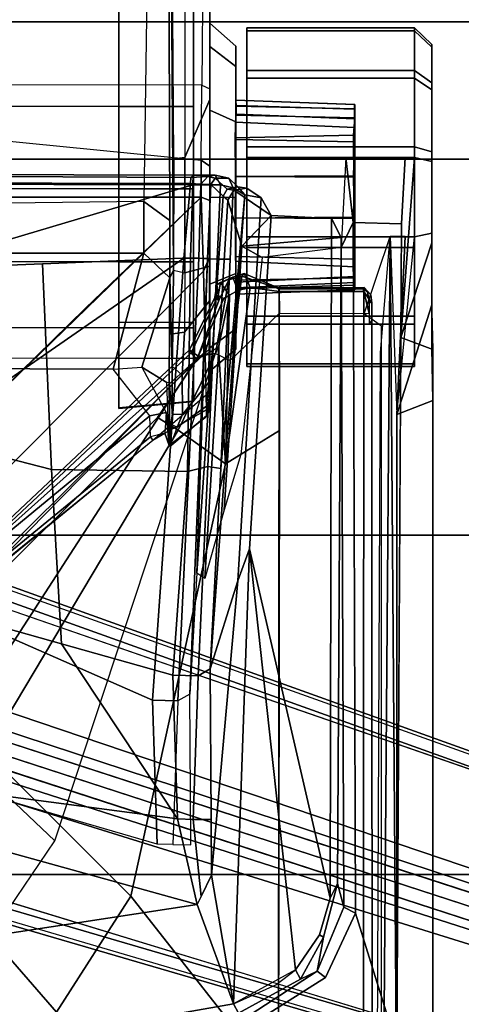
# Model space of a CAD drawing. Units: inches. Extents: x -2 to 145, y -6 to 147.
# Drawn here: x 31 to 33, y 35 to 39 of the extents above; entities that cross this region are included whole.
import ezdxf

# ---------------------------------------------------------------- set-up
doc = ezdxf.new("R2010")
doc.units = ezdxf.units.IN
doc.header["$MEASUREMENT"] = 0
for name, color, linetype in [('SEAT-BASE', 5, 'Continuous'), ('SEAT-FABRIC', 5, 'Continuous'), ('SEAT-FRAME', 5, 'Continuous')]:
    doc.layers.add(name, color=color, linetype=linetype)

# ---------------------------------------------------------------- blocks, each defined once
blk = doc.blocks.new('1MIRRA2_ARMS_ADJLUMBAR_BFLY_0T')
at = {"layer": 'SEAT-BASE'}
for points in [[(1.7993, -0.3787, 7.9856), (1.7602, -0.4671, 7.914), (9.8102, -6.5535, 4.8238), (1.7993, -0.3787, 7.9856)], [(1.7993, -0.3787, 7.9856), (1.7602, -0.4671, 7.914), (9.8102, -6.5535, 4.8238), (1.7993, -0.3787, 7.9856)], [(1.7863, -0.4276, 8.1735), (10.3371, -7.0385, 4.7238), (10.356, -6.9741, 4.6477), (1.8134, -0.3629, 8.0987)], [(1.7863, -0.4276, 8.1735), (10.3371, -7.0385, 4.7238), (10.356, -6.9741, 4.6477), (1.8134, -0.3629, 8.0987)], [(1.7993, -0.3787, 7.9856), (1.8134, -0.3629, 8.0987), (10.356, -6.9741, 4.6477), (9.8102, -6.5535, 4.8238)], [(1.7993, -0.3787, 7.9856), (1.8134, -0.3629, 8.0987), (10.356, -6.9741, 4.6477), (9.8102, -6.5535, 4.8238)], [(1.3725, -0.9972, 8.2213), (10.1127, -7.3473, 4.7639), (10.3371, -7.0385, 4.7238), (1.7863, -0.4276, 8.1735)], [(1.3725, -0.9972, 8.2213), (10.1127, -7.3473, 4.7639), (10.3371, -7.0385, 4.7238), (1.7863, -0.4276, 8.1735)], [(9.8884, -7.6561, 4.7238), (10.1127, -7.3473, 4.7639), (1.3725, -0.9972, 8.2213), (0.9587, -1.5667, 8.1735)], [(9.8884, -7.6561, 4.7238), (10.1127, -7.3473, 4.7639), (1.3725, -0.9972, 8.2213), (0.9587, -1.5667, 8.1735)], [(0.8038, -1.5341, 13.4177), (0.796, -3.4198, 13.4206), (1.3218, -3.5587, 13.7488), (1.3218, -1.0973, 13.7488)], [(1.3218, -3.5587, 13.7488), (1.5548, -3.5587, 13.7488), (1.5247, -1.0973, 13.7488), (1.3218, -1.0973, 13.7488)], [(1.6956, -1.1566, 5.2504), (9.3425, -6.7124, 3.6462), (9.2995, -6.7565, 3.5938), (1.6526, -1.2007, 5.1979)], [(1.6956, -1.1566, 5.2504), (9.3425, -6.7124, 3.6462), (9.2995, -6.7565, 3.5938), (1.6526, -1.2007, 5.1979)], [(9.2995, -6.7565, 3.5938), (9.2709, -6.811, 3.6462), (1.624, -1.2552, 5.2504), (1.6526, -1.2007, 5.1979)], [(9.2995, -6.7565, 3.5938), (9.2709, -6.811, 3.6462), (1.624, -1.2552, 5.2504), (1.6526, -1.2007, 5.1979)], [(-4.2789, -11.7293, 4.6477), (-1.2538, -1.3594, 8.0987), (-1.233, -1.364, 7.9856), (-4.0846, -11.0681, 4.8238)], [(-4.2789, -11.7293, 4.6477), (-4.2257, -11.7703, 4.7238), (-1.1938, -1.3959, 8.1735), (-1.2538, -1.3594, 8.0987)], [(-4.2789, -11.7293, 4.6477), (-1.2538, -1.3594, 8.0987), (-1.233, -1.364, 7.9856), (-4.0846, -11.0681, 4.8238)], [(-4.2789, -11.7293, 4.6477), (-4.2257, -11.7703, 4.7238), (-1.1938, -1.3959, 8.1735), (-1.2538, -1.3594, 8.0987)], [(-4.0846, -11.0681, 4.8238), (-1.1495, -1.4125, 7.914), (-1.233, -1.364, 7.9856)], [(-4.0846, -11.0681, 4.8238), (-1.1495, -1.4125, 7.914), (-1.233, -1.364, 7.9856)], [(-4.2257, -11.7703, 4.7238), (-3.8627, -11.8882, 4.7639), (-0.5242, -1.6134, 8.2213), (-1.1938, -1.3959, 8.1735)], [(-4.2257, -11.7703, 4.7238), (-3.8627, -11.8882, 4.7639), (-0.5242, -1.6134, 8.2213), (-1.1938, -1.3959, 8.1735)], [(1.2401, -3.8291, 12.7198), (0.877, -3.8383, 12.9486), (-1.1991, -1.514, 13.1221), (-1.1879, -1.4162, 12.8788)], [(0.4196, -2.6254, 12.6697), (1.5748, -3.8189, 12.6697), (1.2401, -3.8291, 12.7198), (-1.1879, -1.4162, 12.8788)], [(-0.2617, -2.6926, 13.2353), (-1.0557, -1.7276, 13.2387), (-1.1991, -1.514, 13.1221), (0.877, -3.8383, 12.9486)], [(-0.9557, -1.7147, 13.2603), (0.5858, -3.5867, 13.2603), (0.796, -3.4198, 13.4206), (0.8038, -1.5341, 13.4177)], [(9.2642, -7.3049, 4.8238), (0.9882, -1.5297, 7.914), (0.9162, -1.5942, 7.9856)], [(9.2642, -7.3049, 4.8238), (0.9882, -1.5297, 7.914), (0.9162, -1.5942, 7.9856)], [(9.8329, -7.6941, 4.6477), (9.8884, -7.6561, 4.7238), (0.9587, -1.5667, 8.1735), (0.9055, -1.6125, 8.0987)], [(9.8329, -7.6941, 4.6477), (9.8884, -7.6561, 4.7238), (0.9587, -1.5667, 8.1735), (0.9055, -1.6125, 8.0987)], [(9.8329, -7.6941, 4.6477), (0.9055, -1.6125, 8.0987), (0.9162, -1.5942, 7.9856), (9.2642, -7.3049, 4.8238)], [(9.8329, -7.6941, 4.6477), (0.9055, -1.6125, 8.0987), (0.9162, -1.5942, 7.9856), (9.2642, -7.3049, 4.8238)], [(-0.5242, -1.6134, 8.2213), (-3.8627, -11.8882, 4.7639), (-3.4997, -12.0062, 4.7238), (0.1453, -1.831, 8.1735)], [(-0.5242, -1.6134, 8.2213), (-3.8627, -11.8882, 4.7639), (-3.4997, -12.0062, 4.7238), (0.1453, -1.831, 8.1735)], [(-1.0432, -1.7172, 13.26), (-1.0557, -1.7276, 13.2387), (0.475, -3.5997, 13.2358), (0.4902, -3.589, 13.2603)], [(0.4902, -3.589, 13.2603), (0.5858, -3.5867, 13.2603), (-0.9557, -1.7147, 13.2603), (-1.0432, -1.7172, 13.26)], [(0.1958, -1.8283, 7.9856), (0.0997, -1.8184, 7.914), (-3.2012, -11.3552, 4.8238), (0.1958, -1.8283, 7.9856)], [(0.1958, -1.8283, 7.9856), (0.0997, -1.8184, 7.914), (-3.2012, -11.3552, 4.8238), (0.1958, -1.8283, 7.9856)], [(0.1453, -1.831, 8.1735), (-3.4997, -12.0062, 4.7238), (-3.4326, -12.0043, 4.6477), (0.2153, -1.8367, 8.0987)], [(0.1453, -1.831, 8.1735), (-3.4997, -12.0062, 4.7238), (-3.4326, -12.0043, 4.6477), (0.2153, -1.8367, 8.0987)], [(0.1958, -1.8283, 7.9856), (0.2153, -1.8367, 8.0987), (-3.4326, -12.0043, 4.6477), (-3.2012, -11.3552, 4.8238)], [(0.1958, -1.8283, 7.9856), (0.2153, -1.8367, 8.0987), (-3.4326, -12.0043, 4.6477), (-3.2012, -11.3552, 4.8238)], [(-3.5521, -10.9322, 3.5938), (-3.6128, -10.9218, 3.6462), (-0.6919, -1.9324, 5.2504), (-0.6312, -1.9427, 5.1979)], [(-3.5521, -10.9322, 3.5938), (-3.6128, -10.9218, 3.6462), (-0.6919, -1.9324, 5.2504), (-0.6312, -1.9427, 5.1979)], [(-0.576, -1.97, 5.2504), (-3.4969, -10.9595, 3.6462), (-3.5521, -10.9322, 3.5938), (-0.6312, -1.9427, 5.1979)], [(-0.576, -1.97, 5.2504), (-3.4969, -10.9595, 3.6462), (-3.5521, -10.9322, 3.5938), (-0.6312, -1.9427, 5.1979)], [(1.5748, -3.8189, 12.6697), (1.0724, -3.2941, 12.6697), (0.4196, -2.6254, 12.6697), (1.5748, -2.4894, 12.6697)], [(1.7423, -3.8192, 12.6838), (1.5748, -3.8189, 12.6697), (1.5748, -2.4894, 12.6697), (1.8357, -2.8714, 12.6895)], [(0.877, -3.8383, 12.9486), (-0.2617, -2.6926, 13.2353), (0.475, -3.5997, 13.2358), (0.6804, -3.842, 13.2157)], [(2.0833, -2.8718, 12.7461), (1.8357, -2.8714, 12.6895), (1.7423, -3.8192, 12.6838), (2.0821, -3.8214, 12.8057)], [(2.0821, -3.8214, 12.8057), (2.0833, -2.8718, 12.7461), (2.5811, -2.8741, 12.8556), (2.6199, -3.8256, 13.0091)], [(0.8047, -3.5503, 13.4823), (0.5999, -3.6595, 13.3124), (0.5858, -3.5867, 13.2603), (0.796, -3.4198, 13.4206)], [(0.8047, -3.5503, 13.4823), (1.2091, -3.6768, 13.8649), (1.3218, -3.5587, 13.7488), (0.796, -3.4198, 13.4206)], [(0.4502, -3.6743, 13.54), (0.7362, -3.6627, 13.6217), (0.8047, -3.5503, 13.4823), (0.5999, -3.6595, 13.3124)], [(0.7362, -3.6627, 13.6217), (0.7382, -3.6741, 13.7091), (1.2091, -3.6768, 13.8649), (0.8047, -3.5503, 13.4823)], [(1.5548, -3.5587, 13.7488), (1.3218, -3.5587, 13.7488), (1.2091, -3.6768, 13.8649), (1.4698, -3.6768, 13.8649)], [(5.8922, -3.6614, 12.9848), (5.9281, -3.622, 12.9644), (1.5548, -3.5587, 13.7488), (1.4698, -3.6768, 13.8649)], [(0.475, -3.5997, 13.2358), (0.5073, -3.6545, 13.2971), (0.4902, -3.589, 13.2603), (0.475, -3.5997, 13.2358)], [(0.475, -3.5997, 13.2358), (0.6804, -3.842, 13.2157), (0.6119, -3.843, 13.3991), (0.5073, -3.6545, 13.2971)], [(0.5999, -3.6595, 13.3124), (0.5073, -3.6545, 13.2971), (0.4902, -3.589, 13.2603), (0.5858, -3.5867, 13.2603)], [(0.6119, -3.843, 13.3991), (0.5817, -3.8434, 13.5854), (0.4502, -3.6743, 13.54), (0.5073, -3.6545, 13.2971)], [(0.5073, -3.6545, 13.2971), (0.4502, -3.6743, 13.54), (0.5999, -3.6595, 13.3124), (0.5073, -3.6545, 13.2971)], [(0.7382, -3.6741, 13.7091), (0.447, -3.677, 13.7013), (0.4502, -3.6743, 13.54), (0.7362, -3.6627, 13.6217)], [(0.5932, -3.6865, 14.191), (0.5489, -3.679, 13.9929), (0.447, -3.677, 13.7013), (0.7382, -3.6741, 13.7091)], [(0.4502, -3.6743, 13.54), (0.5817, -3.8434, 13.5854), (0.5858, -3.8434, 13.7728), (0.447, -3.677, 13.7013)], [(0.5858, -3.8434, 13.7728), (0.6282, -3.8427, 13.9639), (0.5341, -3.7105, 13.998), (0.447, -3.677, 13.7013)], [(0.5341, -3.7105, 13.998), (0.447, -3.677, 13.7013), (0.5489, -3.679, 13.9929), (0.5341, -3.7105, 13.998)], [(0.5489, -3.679, 13.9929), (0.5341, -3.7105, 13.998), (0.5915, -3.7336, 14.1534), (0.5932, -3.6865, 14.191)], [(0.7689, -3.7329, 14.4342), (0.8102, -3.6879, 14.4712), (0.5932, -3.6865, 14.191), (0.5915, -3.7336, 14.1534)], [(0.8102, -3.6879, 14.4712), (1.2091, -3.6768, 13.8649), (0.7382, -3.6741, 13.7091), (0.5932, -3.6865, 14.191)], [(0.9569, -3.6899, 14.5647), (0.9639, -3.7435, 14.5617), (0.7689, -3.7329, 14.4342), (0.8102, -3.6879, 14.4712)], [(0.9639, -3.7435, 14.5617), (0.9569, -3.6899, 14.5647), (0.8102, -3.6879, 14.4712), (0.7689, -3.7329, 14.4342)], [(1.2445, -3.6938, 14.6621), (1.2091, -3.6768, 13.8649), (0.8102, -3.6879, 14.4712), (0.9569, -3.6899, 14.5647)], [(1.2445, -3.6938, 14.6621), (0.9569, -3.6899, 14.5647), (0.8102, -3.6879, 14.4712), (1.2091, -3.6768, 13.8649)], [(1.2445, -3.6938, 14.6621), (1.2331, -3.7452, 14.6567), (0.9639, -3.7435, 14.5617), (0.9569, -3.6899, 14.5647)], [(5.8922, -3.6614, 12.9848), (1.4698, -3.6768, 13.8649), (1.2091, -3.6768, 13.8649), (1.2445, -3.6938, 14.6621)], [(1.7543, -3.7452, 14.7516), (1.7483, -3.6941, 14.7531), (1.2445, -3.6938, 14.6621), (1.2331, -3.7452, 14.6567)], [(1.7483, -3.6941, 14.7531), (6.1003, -3.6645, 13.1632), (5.8922, -3.6614, 12.9848), (1.2445, -3.6938, 14.6621)], [(0.5341, -3.7105, 13.998), (0.6282, -3.8427, 13.9639), (0.7379, -3.853, 14.173), (0.5915, -3.7336, 14.1534)], [(0.7379, -3.853, 14.173), (0.8869, -3.8541, 14.3523), (0.7689, -3.7329, 14.4342), (0.5915, -3.7336, 14.1534)], [(0.7689, -3.7329, 14.4342), (0.8869, -3.8541, 14.3523), (1.1075, -3.8583, 14.4897), (0.9639, -3.7435, 14.5617)], [(1.1075, -3.8583, 14.4897), (1.2621, -3.8583, 14.5546), (1.2331, -3.7452, 14.6567), (0.9639, -3.7435, 14.5617)], [(1.2331, -3.7452, 14.6567), (1.2621, -3.8583, 14.5546), (2.0176, -3.8583, 14.6849), (1.7543, -3.7452, 14.7516)], [(2.0176, -3.8583, 14.6849), (2.6895, -3.8583, 14.7578), (2.6002, -3.7452, 14.8555), (1.7543, -3.7452, 14.7516)], [(0.9456, -3.8583, 12.9281), (0.877, -3.8383, 12.9486), (1.2401, -3.8291, 12.7198), (1.3063, -3.8583, 12.7416)], [(1.3063, -3.8583, 12.7416), (1.2401, -3.8291, 12.7198), (1.5748, -3.8189, 12.6697), (1.5602, -3.8583, 12.7091)], [(1.5748, -3.8189, 12.6697), (1.7423, -3.8192, 12.6838), (1.7156, -3.8583, 12.7194), (1.5602, -3.8583, 12.7091)], [(1.7156, -3.8583, 12.7194), (1.7423, -3.8192, 12.6838), (2.0821, -3.8214, 12.8057), (2.0648, -3.8583, 12.8535)], [(2.0821, -3.8214, 12.8057), (2.0648, -3.8583, 12.8535), (2.6882, -3.8583, 13.0727), (2.6199, -3.8256, 13.0091)], [(0.5817, -3.8434, 13.5854), (0.6119, -3.843, 13.3991), (0.6436, -3.8583, 13.4011), (0.6117, -3.8583, 13.5893)], [(0.5817, -3.8434, 13.5854), (0.6117, -3.8583, 13.5893), (0.6162, -3.8583, 13.7672), (0.5858, -3.8434, 13.7728)], [(0.6162, -3.8583, 13.7672), (0.6579, -3.8583, 13.9541), (0.6282, -3.8427, 13.9639), (0.5858, -3.8434, 13.7728)], [(0.6117, -3.8583, 13.5893), (0.6436, -3.8583, 13.4011), (0.7128, -3.8583, 13.2221), (0.6162, -3.8583, 13.7672)], [(0.6436, -3.8583, 13.4011), (0.6119, -3.843, 13.3991), (0.6804, -3.842, 13.2157), (0.7128, -3.8583, 13.2221)], [(0.7128, -3.8583, 13.2221), (0.9456, -3.8583, 12.9281), (0.6579, -3.8583, 13.9541), (0.6162, -3.8583, 13.7672)], [(0.7379, -3.853, 14.173), (0.6282, -3.8427, 13.9639), (0.6579, -3.8583, 13.9541), (0.7379, -3.853, 14.173)], [(0.6579, -3.8583, 13.9541), (0.9456, -3.8583, 12.9281), (1.3063, -3.8583, 12.7416), (0.7379, -3.853, 14.173)], [(0.6804, -3.842, 13.2157), (0.877, -3.8383, 12.9486), (0.9456, -3.8583, 12.9281), (0.7128, -3.8583, 13.2221)], [(1.3063, -3.8583, 12.7416), (1.5602, -3.8583, 12.7091), (0.8869, -3.8541, 14.3523), (0.7379, -3.853, 14.173)], [(0.8935, -3.8583, 14.0476), (0.7881, -3.8583, 13.654), (0.8874, -3.9763, 13.6526), (0.9792, -3.9763, 13.9953)], [(0.7881, -3.8583, 13.654), (0.8935, -3.8583, 13.2605), (0.9792, -3.9763, 13.3099), (0.8874, -3.9763, 13.6526)], [(0.8869, -3.8541, 14.3523), (1.5602, -3.8583, 12.7091), (1.7156, -3.8583, 12.7194), (1.1075, -3.8583, 14.4897)], [(1.1816, -3.8583, 14.3357), (0.8935, -3.8583, 14.0476), (0.9792, -3.9763, 13.9953), (1.2301, -3.9763, 14.2462)], [(0.8935, -3.8583, 13.2605), (1.1816, -3.8583, 12.9724), (1.2301, -3.9763, 13.059), (0.9792, -3.9763, 13.3099)], [(1.1075, -3.8583, 14.4897), (1.7156, -3.8583, 12.7194), (2.0648, -3.8583, 12.8535), (1.2621, -3.8583, 14.5546)], [(1.5752, -3.8583, 14.4411), (1.1816, -3.8583, 14.3357), (1.2301, -3.9763, 14.2462), (1.5729, -3.9763, 14.3381)], [(1.1816, -3.8583, 12.9724), (1.5752, -3.8583, 12.8669), (1.5729, -3.9763, 12.9671), (1.2301, -3.9763, 13.059)], [(2.0648, -3.8583, 12.8535), (2.6882, -3.8583, 13.0727), (2.0176, -3.8583, 14.6849), (1.2621, -3.8583, 14.5546)], [(1.9687, -3.8583, 14.3357), (1.5752, -3.8583, 14.4411), (1.5729, -3.9763, 14.3381), (1.9156, -3.9763, 14.2462)], [(1.5752, -3.8583, 12.8669), (1.9687, -3.8583, 12.9724), (1.9156, -3.9763, 13.059), (1.5729, -3.9763, 12.9671)], [(2.2568, -3.8583, 14.0476), (1.9687, -3.8583, 14.3357), (1.9156, -3.9763, 14.2462), (2.1665, -3.9763, 13.9953)], [(1.9687, -3.8583, 12.9724), (2.2568, -3.8583, 13.2605), (2.1665, -3.9763, 13.3099), (1.9156, -3.9763, 13.059)], [(2.0176, -3.8583, 14.6849), (2.6882, -3.8583, 13.0727), (3.0365, -3.8583, 13.1485), (2.6895, -3.8583, 14.7578)], [(2.3623, -3.8583, 13.654), (2.2568, -3.8583, 14.0476), (2.1665, -3.9763, 13.9953), (2.2584, -3.9763, 13.6526)], [(2.2568, -3.8583, 13.2605), (2.3623, -3.8583, 13.654), (2.2584, -3.9763, 13.6526), (2.1665, -3.9763, 13.3099)], [(-2.2674, -4.7051, 15.354), (-1.6655, -4.5183, 15.2146), (-1.9567, -4.3817, 15.2821), (-2.2013, -3.9951, 15.3387)], [(-1.9567, -4.3816, 15.2821), (-1.929, -4.3441, 15.1746), (-2.1676, -3.9752, 15.2299), (-2.2013, -3.9951, 15.3387)], [(2.1665, -3.9763, 13.9953), (0.8874, -3.9763, 13.6526), (0.9792, -3.9763, 13.3099), (2.2584, -3.9763, 13.6526)], [(0.9792, -3.9763, 13.9953), (0.8874, -3.9763, 13.6526), (2.1665, -3.9763, 13.9953), (1.9156, -3.9763, 14.2462)], [(0.9792, -3.9763, 13.3099), (1.2301, -3.9763, 13.059), (2.1665, -3.9763, 13.3099), (2.2584, -3.9763, 13.6526)], [(1.5729, -3.9763, 14.3381), (1.2301, -3.9763, 14.2462), (0.9792, -3.9763, 13.9953), (1.9156, -3.9763, 14.2462)], [(1.1361, -3.9761, 13.9561), (1.1361, -3.9762, 13.3571), (1.1555, -4.5139, 13.3565), (1.1557, -4.5143, 13.9526)], [(1.1761, -4.5135, 14.0296), (1.1595, -3.9772, 14.0444), (1.1361, -3.9761, 13.9561), (1.1557, -4.5143, 13.9526)], [(1.1361, -3.9762, 13.3571), (1.1648, -3.9773, 13.2536), (1.1886, -4.5136, 13.2551), (1.1555, -4.5139, 13.3565)], [(1.1902, -3.9765, 14.0915), (1.1595, -3.9772, 14.0444), (1.1761, -4.5135, 14.0296), (1.2157, -4.5142, 14.0889)], [(1.1886, -4.5136, 13.2551), (1.1648, -3.9773, 13.2536), (1.1996, -3.9764, 13.2057), (1.2104, -4.5144, 13.2248)], [(1.2946, -4.5089, 14.1489), (1.3062, -3.9722, 14.1763), (1.1902, -3.9765, 14.0915), (1.2157, -4.5142, 14.0889)], [(1.1996, -3.9764, 13.2057), (1.2855, -3.9761, 13.1428), (1.259, -4.513, 13.1817), (1.2104, -4.5144, 13.2248)], [(2.1665, -3.9763, 13.3099), (1.2301, -3.9763, 13.059), (1.5729, -3.9763, 12.9671), (1.9156, -3.9763, 13.059)], [(1.259, -4.513, 13.1817), (1.2855, -3.9761, 13.1428), (1.4813, -3.9729, 13.074), (1.4778, -4.5089, 13.0936)], [(1.4805, -3.9734, 14.2338), (1.3062, -3.9722, 14.1763), (1.2946, -4.5089, 14.1489), (1.4839, -4.512, 14.2153)], [(1.4813, -3.9729, 13.074), (1.6691, -3.9734, 13.0742), (1.6657, -4.512, 13.0926), (1.4778, -4.5089, 13.0936)], [(1.6718, -4.5089, 14.2144), (1.6683, -3.9729, 14.2339), (1.4805, -3.9734, 14.2338), (1.4839, -4.512, 14.2153)], [(1.6657, -4.512, 13.0926), (1.6691, -3.9734, 13.0742), (1.8434, -3.9722, 13.1316), (1.855, -4.5089, 13.159)], [(1.8359, -3.9756, 14.1777), (1.6683, -3.9729, 14.2339), (1.6718, -4.5089, 14.2144), (1.8249, -4.5132, 14.1641)], [(1.8906, -4.513, 14.1262), (1.9144, -3.9744, 14.1334), (1.8359, -3.9756, 14.1777), (1.8249, -4.5132, 14.1641)], [(1.8434, -3.9722, 13.1316), (1.9458, -3.9757, 13.2015), (1.9339, -4.5142, 13.219), (1.855, -4.5089, 13.159)], [(1.95, -3.9764, 14.1022), (1.9144, -3.9744, 14.1334), (1.8906, -4.513, 14.1262), (1.9297, -4.5136, 14.0798)], [(1.9743, -4.5142, 14.027), (1.9875, -3.9771, 14.0483), (1.95, -3.9764, 14.1022), (1.9297, -4.5136, 14.0798)], [(1.9339, -4.5142, 13.219), (1.9458, -3.9757, 13.2015), (1.9901, -3.9772, 13.2635), (1.9735, -4.5135, 13.2783)], [(1.9901, -3.9772, 13.2635), (2.0135, -3.9759, 13.3539), (1.9939, -4.5142, 13.3548), (1.9735, -4.5135, 13.2783)], [(2.0135, -3.9762, 13.9508), (1.9875, -3.9771, 14.0483), (1.9743, -4.5142, 14.027), (1.9942, -4.5139, 13.9504)], [(1.9939, -4.5142, 13.3548), (2.0135, -3.9759, 13.3539), (2.0135, -3.9762, 13.9508), (1.9942, -4.5139, 13.9504)], [(0.8081, -4.0256, 13.8357), (0.8211, -4.0256, 13.4283), (0.8211, -4.7846, 13.4283), (0.8081, -4.7846, 13.8357)], [(1.0006, -4.0256, 14.195), (0.8081, -4.0256, 13.8357), (0.8081, -4.7846, 13.8357), (1.0006, -4.7846, 14.195)], [(0.8211, -4.0256, 13.4283), (1.036, -4.0256, 13.082), (1.036, -4.7846, 13.082), (0.8211, -4.7846, 13.4283)], [(1.3469, -4.0256, 14.4099), (1.0006, -4.0256, 14.195), (1.0006, -4.7846, 14.195), (1.3469, -4.7846, 14.4099)], [(1.036, -4.0256, 13.082), (1.3953, -4.0256, 12.8895), (1.3953, -4.7846, 12.8895), (1.036, -4.7846, 13.082)], [(1.7543, -4.0256, 14.4228), (1.3469, -4.0256, 14.4099), (1.3469, -4.7846, 14.4099), (1.7543, -4.7846, 14.4228)], [(1.3953, -4.0256, 12.8895), (1.8027, -4.0256, 12.9024), (1.8027, -4.7846, 12.9024), (1.3953, -4.7846, 12.8895)], [(2.1136, -4.0256, 14.2303), (1.7543, -4.0256, 14.4228), (1.7543, -4.7846, 14.4228), (2.1136, -4.7846, 14.2303)], [(1.8027, -4.0256, 12.9024), (2.149, -4.0256, 13.1174), (2.149, -4.7846, 13.1174), (1.8027, -4.7846, 12.9024)], [(2.3285, -4.0256, 13.884), (2.1136, -4.0256, 14.2303), (2.1136, -4.7846, 14.2303), (2.3285, -4.7846, 13.884)], [(2.149, -4.0256, 13.1174), (2.3415, -4.0256, 13.4766), (2.3415, -4.7846, 13.4766), (2.149, -4.7846, 13.1174)], [(2.3415, -4.0256, 13.4766), (2.3285, -4.0256, 13.884), (2.3285, -4.7846, 13.884), (2.3415, -4.7846, 13.4766)], [(-1.9567, -4.3816, 15.2821), (-1.6655, -4.5183, 15.2146), (-1.6387, -4.4643, 15.1074), (-1.929, -4.3441, 15.1746)], [(1.4602, -4.5072, 14.4817), (1.3469, -4.4532, 14.4099), (-1.6387, -4.4643, 15.1074), (-1.6655, -4.5183, 15.2146)], [(1.3469, -4.4532, 14.4099), (1.4602, -4.5072, 14.4817), (1.7543, -4.4743, 14.4228), (1.3469, -4.4532, 14.4099)], [(1.4549, -4.7256, 14.4922), (1.7543, -4.742, 14.4228), (1.7543, -4.4743, 14.4228), (1.4602, -4.5072, 14.4817)], [(1.4549, -4.7256, 14.4922), (1.4602, -4.5072, 14.4817), (-1.6655, -4.5183, 15.2146), (-2.2674, -4.7051, 15.354)], [(1.1555, -4.5139, 13.3565), (1.1886, -4.5136, 13.2551), (1.9735, -4.5135, 13.2783), (1.9939, -4.5142, 13.3548)], [(1.9942, -4.5139, 13.9504), (1.1557, -4.5143, 13.9526), (1.1555, -4.5139, 13.3565), (1.9939, -4.5142, 13.3548)], [(1.1761, -4.5135, 14.0296), (1.1557, -4.5143, 13.9526), (1.9942, -4.5139, 13.9504), (1.9743, -4.5142, 14.027)], [(1.9297, -4.5136, 14.0798), (1.2157, -4.5142, 14.0889), (1.1761, -4.5135, 14.0296), (1.9743, -4.5142, 14.027)], [(1.9735, -4.5135, 13.2783), (1.1886, -4.5136, 13.2551), (1.2104, -4.5144, 13.2248), (1.9339, -4.5142, 13.219)], [(1.2104, -4.5144, 13.2248), (1.259, -4.513, 13.1817), (1.855, -4.5089, 13.159), (1.9339, -4.5142, 13.219)], [(1.2946, -4.5089, 14.1489), (1.2157, -4.5142, 14.0889), (1.9297, -4.5136, 14.0798), (1.8906, -4.513, 14.1262)], [(1.855, -4.5089, 13.159), (1.259, -4.513, 13.1817), (1.4778, -4.5089, 13.0936), (1.6657, -4.512, 13.0926)], [(1.8249, -4.5132, 14.1641), (1.4839, -4.512, 14.2153), (1.2946, -4.5089, 14.1489), (1.8906, -4.513, 14.1262)], [(1.4839, -4.512, 14.2153), (1.4839, -4.512, 14.2153), (1.8249, -4.5132, 14.1641), (1.6718, -4.5089, 14.2144)], [(-3.6733, -4.635, 14.1014), (0.9909, -4.635, 13.0214), (1.047, -4.5572, 13.0724), (1.3965, -4.6743, 12.8892)], [(-3.6733, -4.635, 14.1014), (-3.6666, -4.612, 14.1828), (0.87, -4.6303, 13.1414), (1.3972, -4.6743, 12.889)], [(-2.6226, -4.7051, 13.8198), (-3.7076, -4.6739, 14.071), (-3.6733, -4.635, 14.1014), (1.3965, -4.6743, 12.8892)], [(1.3972, -4.6743, 12.889), (0.5917, -4.7051, 13.0755), (-2.6226, -4.7051, 13.8198)], [(1.3972, -4.7432, 12.889), (1.3972, -4.6743, 12.889), (0.5917, -4.7051, 13.0755)], [(-2.6226, -4.7051, 13.8198), (0.5917, -4.7051, 13.0755), (0.6539, -4.8685, 13.344), (-2.5604, -4.8685, 14.0883)], [(-2.3295, -4.8685, 15.0855), (0.8848, -4.8685, 14.3413), (0.9401, -4.7228, 14.6113), (-2.2674, -4.7051, 15.354)], [(0.5917, -4.7051, 13.0755), (1.3953, -4.7846, 12.8895), (1.4121, -4.8633, 12.9652), (1.0878, -4.8633, 13.139)], [(0.6539, -4.8685, 13.344), (0.5917, -4.7051, 13.0755), (1.0878, -4.8633, 13.139), (0.8937, -4.8633, 13.4516)], [(1.3953, -4.7846, 12.8895), (1.3972, -4.7432, 12.889), (0.5917, -4.7051, 13.0755), (1.3953, -4.7846, 12.8895)], [(0.9401, -4.7228, 14.6113), (0.8848, -4.8685, 14.3413), (1.0558, -4.8633, 14.1437), (1.3684, -4.8633, 14.3377)], [(1.7543, -4.7846, 14.4228), (0.9401, -4.7228, 14.6113), (1.3684, -4.8633, 14.3377), (1.7362, -4.8633, 14.3494)], [(0.9401, -4.7228, 14.6113), (1.7543, -4.7846, 14.4228), (1.7543, -4.742, 14.4228), (1.4549, -4.7256, 14.4922)], [(1.3953, -4.7846, 12.8895), (1.8027, -4.7846, 12.9024), (1.7799, -4.8633, 12.9769), (1.4121, -4.8633, 12.9652)], [(2.1136, -4.7846, 14.2303), (1.7543, -4.7846, 14.4228), (1.7362, -4.8633, 14.3494), (2.0605, -4.8633, 14.1756)], [(1.8027, -4.7846, 12.9024), (2.149, -4.7846, 13.1174), (2.0925, -4.8633, 13.1709), (1.7799, -4.8633, 12.9769)], [(2.3285, -4.7846, 13.884), (2.1136, -4.7846, 14.2303), (2.0605, -4.8633, 14.1756), (2.2546, -4.8633, 13.863)], [(2.149, -4.7846, 13.1174), (2.3415, -4.7846, 13.4766), (2.2662, -4.8633, 13.4952), (2.0925, -4.8633, 13.1709)], [(2.3415, -4.7846, 13.4766), (2.3285, -4.7846, 13.884), (2.2546, -4.8633, 13.863), (2.2662, -4.8633, 13.4952)], [(-2.5604, -4.8685, 14.0883), (0.6539, -4.8685, 13.344), (0.8848, -4.8685, 14.3413), (-2.3295, -4.8685, 15.0855)], [(0.7693, -4.8685, 13.8426), (0.6539, -4.8685, 13.344), (0.8937, -4.8633, 13.4516), (0.882, -4.8633, 13.8194)], [(0.8848, -4.8685, 14.3413), (0.7693, -4.8685, 13.8426), (0.882, -4.8633, 13.8194), (1.0558, -4.8633, 14.1437)], [(0.8937, -4.8633, 13.4516), (2.2662, -4.8633, 13.4952), (2.2546, -4.8633, 13.863), (0.882, -4.8633, 13.8194)], [(1.0558, -4.8633, 14.1437), (0.882, -4.8633, 13.8194), (2.2546, -4.8633, 13.863), (2.0605, -4.8633, 14.1756)], [(0.8937, -4.8633, 13.4516), (1.0878, -4.8633, 13.139), (2.0925, -4.8633, 13.1709), (2.2662, -4.8633, 13.4952)], [(1.0558, -4.8633, 14.1437), (2.0605, -4.8633, 14.1756), (1.7362, -4.8633, 14.3494), (1.3684, -4.8633, 14.3377)], [(1.4121, -4.8633, 12.9652), (1.7799, -4.8633, 12.9769), (2.0925, -4.8633, 13.1709), (1.0878, -4.8633, 13.139)]]:
    blk.add_3dface(points, dxfattribs=at)
for points, invisible_edges in [([(9.5716, -6.849, 4.2852), (1.665, -0.9554, 7.4174), (1.7602, -0.4671, 7.914), (9.8102, -6.5535, 4.8238)], 10), ([(9.5716, -6.849, 4.2852), (1.665, -0.9554, 7.4174), (1.7602, -0.4671, 7.914), (9.8102, -6.5535, 4.8238)], 10), ([(1.665, -0.9554, 7.4174), (9.5716, -6.8489, 4.2869), (9.5717, -6.8603, 4.0374), (1.6883, -1.0877, 6.7519)], 8), ([(1.665, -0.9554, 7.4174), (9.5716, -6.8489, 4.2869), (9.5717, -6.8603, 4.0374), (1.6883, -1.0877, 6.7519)], 8), ([(9.3425, -6.7124, 3.6462), (1.6956, -1.1566, 5.2504), (1.6883, -1.0877, 6.7519), (9.5717, -6.8603, 4.0374)], 10), ([(9.3425, -6.7124, 3.6462), (1.6956, -1.1566, 5.2504), (1.6883, -1.0877, 6.7519), (9.5717, -6.8603, 4.0374)], 10), ([(0.9882, -1.5297, 7.914), (1.4232, -1.2883, 7.4174), (9.4716, -6.9867, 4.2852), (9.2642, -7.3049, 4.8238)], 5), ([(0.9882, -1.5297, 7.914), (1.4232, -1.2883, 7.4174), (9.4716, -6.9867, 4.2852), (9.2642, -7.3049, 4.8238)], 5), ([(9.4823, -6.9832, 4.0374), (9.4714, -6.9867, 4.2869), (1.4232, -1.2883, 7.4174), (1.5562, -1.2695, 6.7519)], 5), ([(9.4823, -6.9832, 4.0374), (9.4714, -6.9867, 4.2869), (1.4232, -1.2883, 7.4174), (1.5562, -1.2695, 6.7519)], 5), ([(1.5562, -1.2695, 6.7519), (1.624, -1.2552, 5.2504), (9.2709, -6.811, 3.6462), (9.4823, -6.9832, 4.0374)], 5), ([(1.5562, -1.2695, 6.7519), (1.624, -1.2552, 5.2504), (9.2709, -6.811, 3.6462), (9.4823, -6.9832, 4.0374)], 5), ([(-1.1495, -1.4125, 7.914), (-0.7855, -1.7516, 7.4174), (-3.7179, -11.167, 4.2852), (-4.0846, -11.0681, 4.8238)], 5), ([(-1.1495, -1.4125, 7.914), (-0.7855, -1.7516, 7.4174), (-3.7179, -11.167, 4.2852), (-4.0846, -11.0681, 4.8238)], 5), ([(-3.7112, -11.1762, 4.0374), (-3.7179, -11.1669, 4.2869), (-0.7855, -1.7516, 7.4174), (-0.7265, -1.8723, 6.7519)], 5), ([(-3.7112, -11.1762, 4.0374), (-3.7179, -11.1669, 4.2869), (-0.7855, -1.7516, 7.4174), (-0.7265, -1.8723, 6.7519)], 5), ([(-3.556, -11.2196, 4.2852), (-0.3941, -1.8788, 7.4174), (0.0997, -1.8184, 7.914), (-3.2012, -11.3552, 4.8238)], 10), ([(-3.556, -11.2196, 4.2852), (-0.3941, -1.8788, 7.4174), (0.0997, -1.8184, 7.914), (-3.2012, -11.3552, 4.8238)], 10), ([(-0.7265, -1.8723, 6.7519), (-0.6919, -1.9324, 5.2504), (-3.6128, -10.9218, 3.6462), (-3.7112, -11.1762, 4.0374)], 5), ([(-0.7265, -1.8723, 6.7519), (-0.6919, -1.9324, 5.2504), (-3.6128, -10.9218, 3.6462), (-3.7112, -11.1762, 4.0374)], 5), ([(-0.3941, -1.8788, 7.4174), (-3.5559, -11.2196, 4.2869), (-3.5667, -11.2231, 4.0374), (-0.5128, -1.9418, 6.7519)], 8), ([(-0.3941, -1.8788, 7.4174), (-3.5559, -11.2196, 4.2869), (-3.5667, -11.2231, 4.0374), (-0.5128, -1.9418, 6.7519)], 8), ([(-3.4969, -10.9595, 3.6462), (-0.576, -1.97, 5.2504), (-0.5128, -1.9418, 6.7519), (-3.5667, -11.2231, 4.0374)], 10), ([(-3.4969, -10.9595, 3.6462), (-0.576, -1.97, 5.2504), (-0.5128, -1.9418, 6.7519), (-3.5667, -11.2231, 4.0374)], 10)]:
    blk.add_3dface(points, dxfattribs=dict(at, invisible_edges=invisible_edges))
at = {"layer": 'SEAT-FABRIC'}
for points in [[(3.665, 9.2496, 19.5471), (2.3685, 9.1702, 19.4972), (2.3685, -9.1702, 19.4972), (3.665, -9.2496, 19.5471)], [(1.7474, 9.1324, 19.4699), (1.7474, -9.1324, 19.4699), (2.3685, -9.1702, 19.4972), (2.3685, 9.1702, 19.4972)], [(1.7474, 9.1324, 19.4699), (0.0443, 8.9122, 19.352), (0.0443, -8.9122, 19.352), (1.7474, -9.1324, 19.4699)], [(-1.4915, 8.6712, 19.1949), (-1.4915, -8.6712, 19.1949), (0.0443, -8.9122, 19.352), (0.0443, 8.9122, 19.352)], [(-1.4915, 8.6712, 19.1949), (-2.9872, 8.2807, 18.9337), (-2.9872, -8.2807, 18.9337), (-1.4915, -8.6712, 19.1949)]]:
    blk.add_3dface(points, dxfattribs=at)
at = {"layer": 'SEAT-FRAME'}
for points in [[(0.9931, 0, 15.541), (0.851, 0, 15.485), (0.8459, -3.4459, 15.3536), (0.9839, -3.4459, 15.4025)], [(1.282, -3.4459, 15.4706), (1.2912, 0, 15.609), (0.9931, 0, 15.541), (0.9839, -3.4459, 15.4025)], [(1.621, 0, 15.628), (1.2912, 0, 15.609), (1.282, -3.4459, 15.4706), (1.6119, -3.4459, 15.5011)], [(1.6393, 0, 15.8229), (1.631, -3.7814, 15.6717), (1.6746, -3.7829, 15.6418), (1.6849, 0.0043, 15.7881)], [(1.6365, -3.7705, 15.573), (1.6456, 0, 15.7252), (1.6835, 0.0002, 15.7554), (1.6645, -3.7718, 15.5888)], [(1.6746, -3.7829, 15.6418), (1.6645, -3.7718, 15.5888), (1.6835, 0.0002, 15.7554), (1.6849, 0.0043, 15.7881)], [(1.9849, -3.4459, 15.4972), (1.994, 0, 15.6241), (1.621, 0, 15.628), (1.6119, -3.4459, 15.5011)], [(2.5583, 0, 15.6001), (1.994, 0, 15.6241), (1.9849, -3.4459, 15.4972), (2.5491, -3.4459, 15.4732)], [(-2.0574, -0.9859, 15.3321), (-2.4527, -1.8292, 15.3969), (-2.0763, -3.9652, 15.3098), (-1.6263, -3.8012, 15.2408)], [(-1.2016, -2.2631, 15.2236), (-1.3784, -1.8096, 15.2556), (-2.0574, -0.9859, 15.3321), (-1.6263, -3.8012, 15.2408)], [(-2.0763, -3.9652, 15.3098), (-2.4527, -1.8292, 15.3969), (-2.4954, -1.8516, 15.3812), (-2.119, -3.9875, 15.294)], [(1.631, -3.7814, 15.6717), (1.6351, -1.9212, 15.7461), (1.2497, -2.4953, 15.752), (1.631, -3.7814, 15.6717)], [(-2.2823, -2.7721, 13.5913), (-1.5521, -2.198, 13.0572), (-1.35, -2.4982, 13.0429), (-2.114, -3.1639, 13.5616)], [(-1.1173, -2.7835, 15.2116), (-1.2016, -2.2631, 15.2236), (-1.6263, -3.8012, 15.2408), (-1.2394, -3.7109, 15.2159)], [(-0.5118, -2.2796, 12.703), (-0.8854, -2.6773, 13.0205), (0.8548, -3.8056, 12.8379), (0.8843, -3.7655, 12.6995)], [(-0.6316, -2.3545, 12.6821), (-0.5215, -2.2857, 12.6819), (0.8696, -3.7727, 12.6818), (0.8403, -3.7995, 12.6819)], [(0.8843, -3.7655, 12.6995), (0.8696, -3.7727, 12.6818), (-0.5215, -2.2857, 12.6819), (-0.5118, -2.2796, 12.703)], [(-0.6451, -2.3844, 12.692), (-0.6316, -2.3545, 12.6821), (0.8403, -3.7995, 12.6819), (0.5776, -3.6215, 12.7086)], [(-0.9356, -2.8445, 12.9965), (-0.6451, -2.3844, 12.692), (0.5776, -3.6215, 12.7086), (0.5209, -3.7146, 12.8321)], [(-1.1435, -2.4567, 13.0446), (-1.6464, -2.9467, 13.4252), (-1.3386, -3.1552, 13.3704), (-0.8854, -2.6773, 13.0205)], [(1.2497, -2.4953, 15.752), (0.4866, -2.5767, 15.5651), (0.342, -3.1414, 15.5217), (1.2735, -3.0999, 15.7124)], [(1.6396, -2.4951, 15.6245), (1.6365, -3.7705, 15.573), (1.2995, -3.7401, 15.5714), (0.4929, -2.5767, 15.4674)], [(1.2497, -2.4953, 15.752), (1.2735, -3.0999, 15.7124), (1.2996, -3.7703, 15.6677), (1.631, -3.7814, 15.6717)], [(-1.589, -3.4994, 13.4542), (-2.114, -3.1639, 13.5616), (-1.35, -2.4982, 13.0429), (-0.9356, -2.8445, 12.9965)], [(0.4929, -2.5767, 15.4674), (1.2995, -3.7401, 15.5714), (-0.7023, -3.5988, 15.1679), (-0.2985, -2.6804, 15.2458)], [(0.4866, -2.5767, 15.5651), (-0.3048, -2.6803, 15.3436), (-0.4465, -3.1856, 15.3166), (0.342, -3.1414, 15.5217)], [(-1.111, -2.7835, 15.1139), (-0.2985, -2.6804, 15.2458), (-0.7023, -3.5988, 15.1679), (-1.3534, -3.6188, 15.0943)], [(0.8548, -3.8056, 12.8379), (-0.8854, -2.6773, 13.0205), (-1.3386, -3.1552, 13.3704), (0.867, -3.8841, 12.9421)], [(-0.4465, -3.1856, 15.3166), (-0.3048, -2.6803, 15.3436), (-1.1173, -2.7835, 15.2116), (-1.2394, -3.7109, 15.2159)], [(-1.589, -3.4994, 13.4542), (-0.9356, -2.8445, 12.9965), (0.5209, -3.7146, 12.8321), (0.3674, -3.9287, 13.0508)], [(0.342, -3.1414, 15.5217), (0.3331, -3.7568, 15.507), (1.2996, -3.7703, 15.6677), (1.2735, -3.0999, 15.7124)], [(-2.9791, -3.8949, 13.9023), (-2.114, -3.1639, 13.5616), (-1.589, -3.4994, 13.4542), (-2.4402, -4.1686, 13.7775)], [(-0.4465, -3.1856, 15.3166), (-0.5883, -3.6908, 15.2896), (0.3331, -3.7568, 15.507), (0.342, -3.1414, 15.5217)], [(-1.2394, -3.7109, 15.2159), (-0.5883, -3.6908, 15.2896), (-0.4465, -3.1856, 15.3166), (-1.2394, -3.7109, 15.2159)], [(0.6495, -3.7839, 15.1346), (0.6521, -3.7839, 15.1461), (0.6214, -3.4459, 15.1963), (0.6188, -3.4459, 15.1848)], [(1.0095, -3.4459, 14.5583), (1.0095, -3.7839, 14.5583), (0.6495, -3.7839, 15.1346), (0.6188, -3.4459, 15.1848)], [(0.6214, -3.4459, 15.1963), (0.6521, -3.7839, 15.1461), (0.8441, -3.7839, 15.2564), (0.8459, -3.4459, 15.3536)], [(0.8441, -3.7839, 15.2564), (0.9839, -3.7839, 15.3025), (0.9839, -3.4459, 15.4025), (0.8459, -3.4459, 15.3536)], [(0.9839, -3.4459, 15.4025), (0.9839, -3.7839, 15.3025), (1.282, -3.7839, 15.3706), (1.282, -3.4459, 15.4706)], [(1.282, -3.7839, 15.3706), (1.6119, -3.7839, 15.4011), (1.6119, -3.4459, 15.5011), (1.282, -3.4459, 15.4706)], [(1.6119, -3.4459, 15.5011), (1.6119, -3.7839, 15.4011), (1.9849, -3.7839, 15.3972), (1.9849, -3.4459, 15.4972)], [(1.9849, -3.7839, 15.3972), (2.5491, -3.7839, 15.3732), (2.5491, -3.4459, 15.4732), (1.9849, -3.4459, 15.4972)], [(0.5181, -4.1739, 13.0926), (-2.4402, -4.1686, 13.7775), (-1.589, -3.4994, 13.4542), (0.3674, -3.9287, 13.0508)], [(-1.3554, -3.6897, 15.0743), (-1.3534, -3.6188, 15.0943), (-0.7023, -3.5988, 15.1679), (-0.705, -3.7127, 15.1064)], [(-0.7023, -3.5988, 15.1679), (1.2995, -3.7401, 15.5714), (1.2988, -3.8083, 15.5424), (-0.705, -3.7127, 15.1064)], [(0.5209, -3.7146, 12.8321), (0.5776, -3.6215, 12.7086), (0.8403, -3.7995, 12.6819), (0.8954, -3.8964, 12.7348)], [(-0.6741, -3.7668, 14.9918), (-0.705, -3.7127, 15.1064), (-1.3554, -3.6897, 15.0743), (-1.3562, -3.7712, 15.0656)], [(-1.2415, -3.7818, 15.1959), (-0.591, -3.8047, 15.228), (-0.5883, -3.6908, 15.2896), (-1.2394, -3.7109, 15.2159)], [(-0.5883, -3.6908, 15.2896), (-0.591, -3.8047, 15.228), (0.3557, -3.8488, 15.4633), (0.3331, -3.7568, 15.507)], [(-1.6263, -3.8012, 15.2408), (-1.5909, -3.8184, 15.2339), (-1.2415, -3.7818, 15.1959), (-1.2394, -3.7109, 15.2159)], [(1.2988, -3.8083, 15.5424), (1.2979, -3.8472, 15.476), (-0.6741, -3.7668, 14.9918), (-0.705, -3.7127, 15.1064)], [(0.8954, -3.8964, 12.7348), (0.3674, -3.9287, 13.0508), (0.5209, -3.7146, 12.8321), (0.8954, -3.8964, 12.7348)], [(1.2995, -3.7401, 15.5714), (1.6365, -3.7705, 15.573), (1.6332, -3.8174, 15.5494), (1.2988, -3.8083, 15.5424)], [(-1.2415, -3.7818, 15.1959), (-1.5909, -3.8184, 15.2339), (-1.4942, -3.8653, 15.215), (-1.2422, -3.8633, 15.1872)], [(-0.5601, -3.8589, 15.1135), (-0.591, -3.8047, 15.228), (-1.2415, -3.7818, 15.1959), (-1.2422, -3.8633, 15.1872)], [(-0.1269, -3.7994, 14.948), (-0.1269, -3.7994, 14.948), (-0.6741, -3.7668, 14.9918), (1.2979, -3.8472, 15.476)], [(0.3557, -3.8488, 15.4633), (1.2943, -3.8913, 15.6114), (1.2996, -3.7703, 15.6677), (0.3331, -3.7568, 15.507)], [(0.8441, -3.7839, 15.2564), (0.6521, -3.7839, 15.1461), (0.6495, -3.7839, 15.1346), (1.0095, -3.7839, 14.5583)], [(0.8696, -3.7727, 12.6818), (1.1302, -3.8955, 12.684), (1.1157, -3.9215, 12.6941), (0.8403, -3.7995, 12.6819)], [(1.1954, -3.7839, 14.6173), (0.9839, -3.7839, 15.3025), (0.8441, -3.7839, 15.2564), (1.0095, -3.7839, 14.5583)], [(1.1206, -3.8804, 12.7005), (0.8843, -3.7655, 12.6995), (0.8548, -3.8056, 12.8379), (1.1075, -3.8983, 12.7696)], [(0.8843, -3.7655, 12.6995), (1.1206, -3.8804, 12.7005), (1.1302, -3.8955, 12.684), (0.8696, -3.7727, 12.6818)], [(1.7354, -3.7839, 14.7204), (1.282, -3.7839, 15.3706), (0.9839, -3.7839, 15.3025), (1.1954, -3.7839, 14.6173)], [(1.6119, -3.7839, 15.4011), (1.282, -3.7839, 15.3706), (1.7354, -3.7839, 14.7204), (2.4716, -3.7839, 14.8141)], [(1.2996, -3.7703, 15.6677), (1.2943, -3.8913, 15.6114), (1.6303, -3.9057, 15.6154), (1.631, -3.7814, 15.6717)], [(2.5491, -3.7839, 15.3732), (1.9849, -3.7839, 15.3972), (1.6119, -3.7839, 15.4011), (2.4716, -3.7839, 14.8141)], [(1.6303, -3.9057, 15.6154), (1.6747, -3.8813, 15.5851), (1.6746, -3.7829, 15.6418), (1.631, -3.7814, 15.6717)], [(1.6645, -3.7718, 15.5888), (1.6688, -3.8492, 15.5547), (1.6332, -3.8174, 15.5494), (1.6365, -3.7705, 15.573)], [(1.6747, -3.8813, 15.5851), (1.6688, -3.8492, 15.5547), (1.6645, -3.7718, 15.5888), (1.6746, -3.7829, 15.6418)], [(-1.4942, -3.8653, 15.215), (-1.5909, -3.8184, 15.2339), (-1.6263, -3.8012, 15.2408), (-2.0763, -3.9652, 15.3098)], [(0.3557, -3.8488, 15.4633), (-0.591, -3.8047, 15.228), (-0.5601, -3.8589, 15.1135), (0.3462, -3.9084, 15.3196)], [(-0.1269, -3.7994, 14.948), (1.5794, -3.9184, 14.5551), (1.5608, -3.939, 14.4777), (-0.1513, -3.8358, 14.8467)], [(1.6316, -3.8628, 15.4734), (1.5794, -3.9184, 14.5551), (-0.1269, -3.7994, 14.948), (1.2979, -3.8472, 15.476)], [(1.1306, -3.9466, 12.7333), (0.8954, -3.8964, 12.7348), (0.8403, -3.7995, 12.6819), (1.1157, -3.9215, 12.6941)], [(1.2007, -3.9432, 12.8504), (1.1075, -3.8983, 12.7696), (0.8548, -3.8056, 12.8379), (0.867, -3.8841, 12.9421)], [(1.6332, -3.8174, 15.5494), (1.6316, -3.8628, 15.4734), (1.2979, -3.8472, 15.476), (1.2988, -3.8083, 15.5424)], [(1.6332, -3.8174, 15.5494), (1.6688, -3.8492, 15.5547), (1.6606, -3.8818, 15.4746), (1.6316, -3.8628, 15.4734)], [(-1.4942, -3.8653, 15.215), (-2.0763, -3.9652, 15.3098), (-0.017, -4.0375, 14.834), (-0.1616, -3.9852, 14.8839)], [(-0.1616, -3.9852, 14.8839), (-0.5601, -3.8589, 15.1135), (-1.2422, -3.8633, 15.1872), (-1.4942, -3.8653, 15.215)], [(-0.5601, -3.8589, 15.1135), (1.5853, -4.0169, 14.6131), (0.3462, -3.9084, 15.3196), (-0.5601, -3.8589, 15.1135)], [(-0.5601, -3.8589, 15.1135), (-0.1616, -3.9852, 14.8839), (1.5712, -4.0898, 14.4909), (1.5853, -4.0169, 14.6131)], [(-0.1513, -3.8358, 14.8467), (1.5608, -3.939, 14.4777), (1.3528, -4.0026, 14.4444), (0.1603, -3.9228, 14.7195)], [(1.2949, -3.9495, 15.4986), (1.2943, -3.8913, 15.6114), (0.3557, -3.8488, 15.4633), (0.3462, -3.9084, 15.3196)], [(1.6606, -3.8818, 15.4746), (1.6105, -3.9366, 14.5601), (1.5794, -3.9184, 14.5551), (1.6316, -3.8628, 15.4734)], [(1.6606, -3.8818, 15.4746), (1.6688, -3.8492, 15.5547), (1.6747, -3.8813, 15.5851), (1.661, -3.9442, 15.4771)], [(1.2949, -3.9495, 15.4986), (0.3462, -3.9084, 15.3196), (1.5853, -4.0169, 14.6131), (1.6169, -3.9633, 15.5009)], [(0.8954, -3.8964, 12.7348), (1.1306, -3.9466, 12.7333), (0.3674, -3.9287, 13.0508)], [(1.2007, -3.9432, 12.8504), (0.867, -3.8841, 12.9421), (0.8352, -3.9497, 13.0234), (1.218, -4.003, 12.9146)], [(1.1206, -3.8804, 12.7005), (1.1075, -3.8983, 12.7696), (1.1782, -3.8903, 12.7418), (1.1206, -3.8804, 12.7005)], [(1.2134, -3.9617, 12.8364), (1.1782, -3.8903, 12.7418), (1.1075, -3.8983, 12.7696), (1.2007, -3.9432, 12.8504)], [(1.1302, -3.8955, 12.684), (1.1889, -3.9055, 12.7284), (1.1306, -3.9466, 12.7333), (1.1157, -3.9215, 12.6941)], [(1.1302, -3.8955, 12.684), (1.1206, -3.8804, 12.7005), (1.1782, -3.8903, 12.7418), (1.1889, -3.9055, 12.7284)], [(1.2134, -3.9617, 12.8364), (1.1521, -3.985, 12.816), (1.1306, -3.9466, 12.7333), (1.1889, -3.9055, 12.7284)], [(1.2134, -3.9617, 12.8364), (1.1889, -3.9055, 12.7284), (1.1782, -3.8903, 12.7418), (1.2134, -3.9617, 12.8364)], [(1.6303, -3.9057, 15.6154), (1.2943, -3.8913, 15.6114), (1.2949, -3.9495, 15.4986), (1.6169, -3.9633, 15.5009)], [(1.5608, -3.939, 14.4777), (1.5794, -3.9184, 14.5551), (1.6105, -3.9366, 14.5601), (1.6065, -3.9666, 14.4767)], [(1.621, -3.9848, 14.5667), (1.6105, -3.9366, 14.5601), (1.6606, -3.8818, 15.4746), (1.661, -3.9442, 15.4771)], [(1.661, -3.9442, 15.4771), (1.6747, -3.8813, 15.5851), (1.6303, -3.9057, 15.6154), (1.6169, -3.9633, 15.5009)], [(-2.119, -3.9875, 15.294), (-1.9649, -4.2678, 15.2584), (-1.9222, -4.2454, 15.2742), (-2.0763, -3.9652, 15.3098)], [(-2.0763, -3.9652, 15.3098), (-1.9909, -4.1561, 15.2892), (-1.9222, -4.2454, 15.2742), (-0.017, -4.0375, 14.834)], [(0.1603, -3.9228, 14.7195), (1.3528, -4.0026, 14.4444), (1.3018, -4.095, 14.4269), (0.4108, -3.9982, 14.6384)], [(0.5181, -4.1739, 13.0926), (0.3674, -3.9287, 13.0508), (1.1653, -4.0408, 12.8818), (1.1485, -4.1722, 12.9467)], [(1.1306, -3.9466, 12.7333), (1.1521, -3.985, 12.816), (1.1653, -4.0408, 12.8818), (0.3674, -3.9287, 13.0508)], [(1.1601, -4.1718, 12.975), (1.218, -4.003, 12.9146), (0.8352, -3.9497, 13.0234), (1.0498, -4.1732, 13.0562)], [(1.2134, -3.9617, 12.8364), (1.2289, -4.0139, 12.9018), (1.1653, -4.0408, 12.8818), (1.1521, -3.985, 12.816)], [(1.2134, -3.9617, 12.8364), (1.2007, -3.9432, 12.8504), (1.218, -4.003, 12.9146), (1.2289, -4.0139, 12.9018)], [(1.6065, -3.9666, 14.4767), (1.4925, -4.1358, 14.4879), (1.3528, -4.0026, 14.4444), (1.5608, -3.939, 14.4777)], [(1.5853, -4.0169, 14.6131), (1.621, -3.9848, 14.5667), (1.661, -3.9442, 15.4771), (1.6169, -3.9633, 15.5009)], [(1.6065, -3.9666, 14.4767), (1.6105, -3.9366, 14.5601), (1.621, -3.9848, 14.5667), (1.6163, -4.0252, 14.4792)], [(-2.119, -3.9875, 15.294), (-2.1676, -3.9752, 15.2299), (-1.929, -4.3441, 15.1746), (-1.9649, -4.2678, 15.2584)], [(-0.017, -4.0375, 14.834), (1.4925, -4.1358, 14.4879), (1.5712, -4.0898, 14.4909), (-0.1616, -3.9852, 14.8839)], [(1.218, -4.003, 12.9146), (1.1601, -4.1718, 12.975), (1.1638, -4.1675, 12.9514), (1.2289, -4.0139, 12.9018)], [(1.3528, -4.0026, 14.4444), (1.3931, -4.4532, 14.4622), (1.3469, -4.4532, 14.4099), (1.3018, -4.095, 14.4269)], [(1.479, -4.4089, 14.4863), (1.3931, -4.4532, 14.4622), (1.3528, -4.0026, 14.4444), (1.4925, -4.1358, 14.4879)], [(1.4925, -4.1358, 14.4879), (1.6065, -3.9666, 14.4767), (1.6163, -4.0252, 14.4792), (1.5712, -4.0898, 14.4909)], [(1.6163, -4.0252, 14.4792), (1.621, -3.9848, 14.5667), (1.5853, -4.0169, 14.6131), (1.5712, -4.0898, 14.4909)], [(-1.9222, -4.2454, 15.2742), (-1.7633, -4.3553, 15.2374), (-1.5979, -4.4032, 15.1989), (-0.017, -4.0375, 14.834)], [(-1.5979, -4.4032, 15.1989), (1.479, -4.4089, 14.4863), (1.4925, -4.1358, 14.4879), (-0.017, -4.0375, 14.834)], [(1.1638, -4.1675, 12.9514), (1.1485, -4.1722, 12.9467), (1.1653, -4.0408, 12.8818), (1.2289, -4.0139, 12.9018)], [(1.1484, -4.5547, 12.9468), (-3.6903, -4.5527, 14.0672), (-2.4402, -4.1686, 13.7775), (1.1485, -4.1722, 12.9467)], [(1.1601, -4.1718, 12.975), (1.0498, -4.1732, 13.0562), (1.0491, -4.5801, 13.0546), (1.1596, -4.5531, 12.9755)], [(1.1638, -4.1675, 12.9514), (1.1656, -4.5565, 12.9555), (1.1484, -4.5547, 12.9468), (1.1485, -4.1722, 12.9467)], [(1.1596, -4.5531, 12.9755), (1.1656, -4.5565, 12.9555), (1.1638, -4.1675, 12.9514), (1.1601, -4.1718, 12.975)], [(-1.9222, -4.2454, 15.2742), (-1.9649, -4.2678, 15.2584), (-1.774, -4.3729, 15.2176), (-1.7633, -4.3553, 15.2374)], [(-1.929, -4.3441, 15.1746), (-1.929, -4.3441, 15.1746), (-1.774, -4.3729, 15.2176), (-1.9649, -4.2678, 15.2584)], [(-1.774, -4.3729, 15.2176), (-1.929, -4.3441, 15.1746), (-1.6387, -4.4643, 15.1074), (-1.5322, -4.4369, 15.1449)], [(-1.774, -4.3729, 15.2176), (-1.5322, -4.4369, 15.1449), (-1.5979, -4.4032, 15.1989), (-1.7633, -4.3553, 15.2374)], [(-1.5979, -4.4032, 15.1989), (-1.5322, -4.4369, 15.1449), (1.3931, -4.4532, 14.4622), (1.479, -4.4089, 14.4863)], [(-1.6387, -4.4643, 15.1074), (1.3469, -4.4532, 14.4099), (1.3931, -4.4532, 14.4622), (-1.5322, -4.4369, 15.1449)], [(1.0957, -4.5923, 12.9995), (-3.6651, -4.5925, 14.1016), (-3.6903, -4.5527, 14.0672), (1.1484, -4.5547, 12.9468)], [(1.1045, -4.5796, 13.0103), (0.9986, -4.5795, 13.0822), (1.0167, -4.5924, 13.0621), (1.0957, -4.5923, 12.9995)], [(1.1596, -4.5531, 12.9755), (1.0491, -4.5801, 13.0546), (1.1045, -4.5796, 13.0103), (1.1459, -4.5726, 12.9838)], [(1.0957, -4.5923, 12.9995), (1.1484, -4.5547, 12.9468), (1.1656, -4.5565, 12.9555), (1.1322, -4.587, 12.979)], [(1.1045, -4.5796, 13.0103), (1.0957, -4.5923, 12.9995), (1.1322, -4.587, 12.979), (1.1459, -4.5726, 12.9838)], [(1.1596, -4.5531, 12.9755), (1.1459, -4.5726, 12.9838), (1.1322, -4.587, 12.979), (1.1656, -4.5565, 12.9555)], [(1.0957, -4.5923, 12.9995), (1.0167, -4.5924, 13.0621), (-3.6548, -4.5925, 14.1437), (-3.6651, -4.5925, 14.1016)]]:
    blk.add_3dface(points, dxfattribs=at)

msp = doc.modelspace()

# ---------------------------------------------------------------- block references
at = {"rotation": 90}
msp.add_blockref('1MIRRA2_ARMS_ADJLUMBAR_BFLY_0T', (28.311, 36.7307, 0), dxfattribs=at)

doc.saveas('drawing.dxf')
